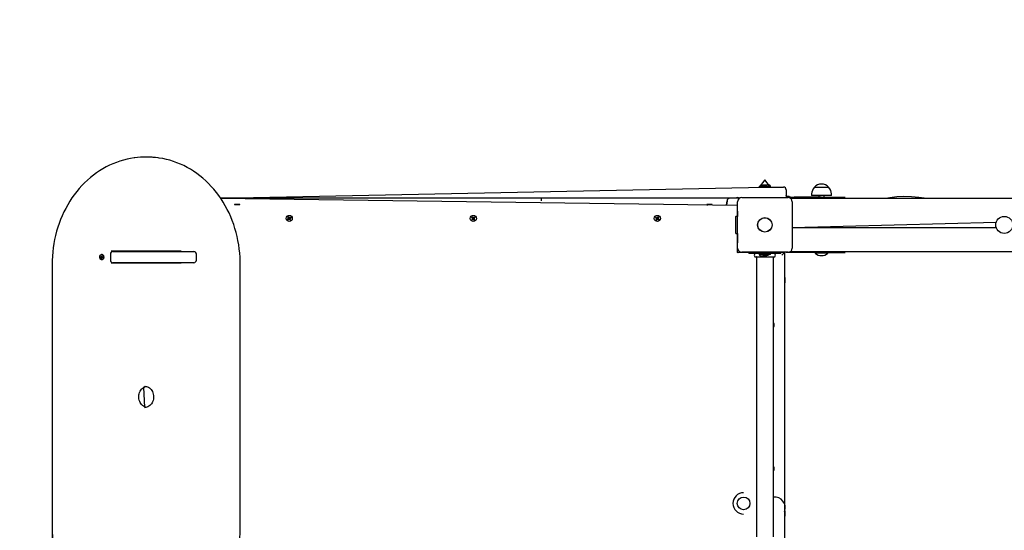
# Model space of a CAD drawing. Units: metres. Extents: x 2.48 to 11.95, y 2.01 to 11.39.
# Drawn here: x 4.86 to 6.71, y 5.74 to 6.7 of the extents above; entities that cross this region are included whole.
import ezdxf

# ---------------------------------------------------------------- set-up
doc = ezdxf.new("R2010")
doc.units = ezdxf.units.M
doc.header["$LTSCALE"] = 65
doc.header["$PDSIZE"] = -1
doc.linetypes.add('SLD-Сплошная', pattern=[0])
doc.styles.get("Standard").update_dxf_attribs({"font": 'isocpeui.ttf'})
doc.dimstyles.new('ISO-25', dxfattribs={"dimtxt": 2.5, "dimasz": 2.5, "dimexe": 1.25, "dimexo": 0.625, "dimtad": 1, "dimtxsty": 'Standard', "dimcen": 2.5, "dimadec": 0, "dimazin": 0, "dimtfac": 1, "dimtmove": 0, "dimatfit": 3, "dimfxl": 1, "dimarcsym": 0})

# ---------------------------------------------------------------- blocks, each defined once
blk = doc.blocks.new('_D_6')
at = {"color": 0, "lineweight": -2, "transparency": 16777216}
for p, q in [((3.4217, 5.5966), (3.4217, 11.059)), ((10.7665, 5.7191), (10.7665, 11.059)), ((3.6167, 10.994), (10.5715, 10.994))]:
    blk.add_line(p, q, dxfattribs=at)
at = {"color": 0, "transparency": 16777216}
for points in [[(3.6167, 11.0265), (3.6167, 10.9615), (3.4217, 10.994)], [(10.5715, 11.0265), (10.5715, 10.9615), (10.7665, 10.994)]]:
    blk.add_solid(points, dxfattribs=at)
at = {"layer": 'Defpoints', "color": 0, "transparency": 16777216}
for p in [(10.7665, 10.994), (10.7665, 5.7191), (3.4217, 5.5966)]:
    blk.add_point(p, dxfattribs=at)
at = {"color": 0, "transparency": 16777216, "insert": (7.1711, 11.3865), "char_height": 0.195, "attachment_point": 2}
blk.add_mtext('7.34м', dxfattribs=at)
blk = doc.blocks.new('_D_7')
at = {"color": 0, "lineweight": -2, "transparency": 16777216}
for p, q in [((8.4111, 10.4681), (2.8116, 10.4681)), ((2.8766, 3.044), (2.8766, 10.2731)), ((5.144, 2.849), (2.8116, 2.849))]:
    blk.add_line(p, q, dxfattribs=at)
at = {"color": 0, "transparency": 16777216}
for points in [[(2.8441, 10.2731), (2.9091, 10.2731), (2.8766, 10.4681)], [(2.8441, 3.044), (2.9091, 3.044), (2.8766, 2.849)]]:
    blk.add_solid(points, dxfattribs=at)
at = {"layer": 'Defpoints', "color": 0, "transparency": 16777216}
for p in [(2.8766, 10.4681), (8.4111, 10.4681), (5.144, 2.849)]:
    blk.add_point(p, dxfattribs=at)
at = {"color": 0, "transparency": 16777216, "insert": (2.484, 6.6586), "char_height": 0.195, "attachment_point": 2, "rotation": 90}
blk.add_mtext('7.62м', dxfattribs=at)
blk = doc.blocks.new('*D20')
at = {"color": 0, "lineweight": -2, "transparency": 16777216}
for p, q in [((4.9217, 5.9921), (4.9217, 2.0107)), ((9.2665, 5.7296), (9.2665, 2.0107)), ((5.1167, 2.0757), (9.0715, 2.0757))]:
    blk.add_line(p, q, dxfattribs=at)
at = {"color": 0, "transparency": 16777216}
for points in [[(5.1167, 2.1082), (5.1167, 2.0432), (4.9217, 2.0757)], [(9.0715, 2.1082), (9.0715, 2.0432), (9.2665, 2.0757)]]:
    blk.add_solid(points, dxfattribs=at)
at = {"layer": 'Defpoints', "color": 0, "transparency": 16777216}
for p in [(4.9217, 5.9921), (9.2665, 5.7296), (9.2665, 2.0757)]:
    blk.add_point(p, dxfattribs=at)
at = {"color": 0, "transparency": 16777216, "insert": (7.0941, 2.3682), "char_height": 0.195, "attachment_point": 5}
blk.add_mtext('4.34м', dxfattribs=at)
blk = doc.blocks.new('*D21')
at = {"color": 0, "lineweight": -2, "transparency": 16777216}
for p, q in [((8.9256, 8.4681), (11.9495, 8.4681)), ((11.8845, 4.544), (11.8845, 8.2731)), ((6.2611, 4.349), (11.9495, 4.349))]:
    blk.add_line(p, q, dxfattribs=at)
at = {"color": 0, "transparency": 16777216}
for points in [[(11.852, 8.2731), (11.917, 8.2731), (11.8845, 8.4681)], [(11.852, 4.544), (11.917, 4.544), (11.8845, 4.349)]]:
    blk.add_solid(points, dxfattribs=at)
at = {"layer": 'Defpoints', "color": 0, "transparency": 16777216}
for p in [(8.9256, 8.4681), (11.8845, 8.4681), (6.2611, 4.349)]:
    blk.add_point(p, dxfattribs=at)
at = {"color": 0, "transparency": 16777216, "insert": (11.592, 6.4086), "char_height": 0.195, "attachment_point": 5, "rotation": 90}
blk.add_mtext('4.12м', dxfattribs=at)

msp = doc.modelspace()

# ---------------------------------------------------------------- linework, layer by layer
at = {"color": 7, "linetype": 'SLD-Сплошная', "lineweight": 25}
for p, q in [((5.1011, 6.4421), (5.0956, 6.4421)), ((5.2382, 6.3651), (6.2611, 6.3861)), ((6.2611, 6.3999), (6.2505, 6.3861)), ((6.2505, 6.3878), (6.2505, 6.3862)), ((6.2505, 6.3862), (6.2505, 6.3861)), ((6.2506, 6.3879), (6.2717, 6.3879)), ((6.2611, 6.3897), (6.2576, 6.3897)), ((6.2718, 6.3861), (6.2611, 6.3999)), ((6.2646, 6.3897), (6.2611, 6.3897)), ((6.2611, 6.3861), (6.2961, 6.3861)), ((6.2718, 6.3862), (6.2718, 6.3878)), ((6.2718, 6.3861), (6.2718, 6.3862)), ((6.3543, 6.3856), (6.381, 6.3856)), ((6.2176, 6.3666), (6.3046, 6.3666)), ((6.3071, 6.3681), (6.3007, 6.3681)), ((6.3011, 6.3811), (6.3011, 6.3701)), ((6.3011, 6.3671), (6.3011, 6.3666)), ((6.3011, 6.3671), (6.3161, 6.3671)), ((6.3671, 6.3671), (6.3161, 6.3671)), ((6.349, 6.3731), (6.349, 6.3701)), ((6.3862, 6.3701), (6.349, 6.3701)), ((6.3626, 6.3701), (6.3626, 6.3671)), ((6.3671, 6.3671), (6.4121, 6.3671)), ((6.3726, 6.3671), (6.3726, 6.3701)), ((6.3862, 6.3701), (6.3862, 6.3731)), ((6.4121, 6.3671), (6.4121, 6.3671)), ((6.213, 6.3651), (5.2382, 6.3651)), ((5.2382, 6.3651), (6.2091, 6.3521)), ((5.2641, 6.3531), (5.2641, 6.3526)), ((5.268, 6.3531), (5.2641, 6.3531)), ((5.2641, 6.3526), (5.2641, 6.3526)), ((5.268, 6.3526), (5.2641, 6.3526)), ((5.2741, 6.3531), (5.268, 6.3531)), ((5.2741, 6.3526), (5.268, 6.3526)), ((5.2741, 6.3526), (5.2741, 6.3531)), ((5.2741, 6.3526), (5.2741, 6.3526)), ((5.8411, 6.3601), (5.8411, 6.3651)), ((6.1521, 6.3531), (6.1521, 6.3526)), ((6.1551, 6.3531), (6.1521, 6.3531)), ((6.1521, 6.3526), (6.153, 6.3521)), ((6.1551, 6.3526), (6.1521, 6.3526)), ((6.1621, 6.3531), (6.1551, 6.3531)), ((6.1621, 6.3526), (6.1551, 6.3526)), ((6.1621, 6.3526), (6.1621, 6.3531)), ((6.1621, 6.3526), (6.1621, 6.3526)), ((6.1891, 6.3521), (6.1901, 6.3601)), ((6.1901, 6.3601), (6.1891, 6.3521)), ((6.2091, 6.3521), (6.2096, 6.3521)), ((6.2091, 6.3521), (6.2091, 6.3521)), ((6.2091, 6.3521), (6.2096, 6.3311)), ((6.2096, 6.2716), (6.2096, 6.3586)), ((6.3111, 6.3651), (6.3111, 6.3651)), ((6.3111, 6.3651), (8.3111, 6.3651)), ((6.3111, 6.3651), (6.3111, 6.3651)), ((6.3126, 6.3586), (6.3126, 6.2716)), ((5.3648, 6.3297), (5.3659, 6.3304)), ((5.3656, 6.3282), (5.3648, 6.3297)), ((5.3656, 6.3282), (5.3668, 6.3291)), ((5.3659, 6.3304), (5.3668, 6.329)), ((5.3672, 6.3286), (5.3677, 6.3295)), ((5.3675, 6.3286), (5.3677, 6.3295)), ((5.3677, 6.3295), (5.3677, 6.3285)), ((5.3683, 6.3286), (5.3697, 6.3295)), ((5.3697, 6.3295), (5.3705, 6.3283)), ((5.7103, 6.3292), (5.7113, 6.3301)), ((5.7115, 6.3279), (5.7103, 6.3292)), ((5.7113, 6.3301), (5.7125, 6.3289)), ((5.7115, 6.3279), (5.7124, 6.329)), ((5.7129, 6.3286), (5.7133, 6.3296)), ((5.7132, 6.3286), (5.7133, 6.3296)), ((5.7133, 6.3296), (5.7135, 6.3286)), ((5.7139, 6.3288), (5.7152, 6.33)), ((5.7152, 6.33), (5.7162, 6.3289)), ((6.0559, 6.3285), (6.0567, 6.3297)), ((6.0567, 6.3297), (6.0581, 6.3287)), ((6.0586, 6.3285), (6.0587, 6.3295)), ((6.0587, 6.3295), (6.0592, 6.3286)), ((6.0589, 6.3286), (6.0587, 6.3295)), ((6.0596, 6.3289), (6.0606, 6.3303)), ((6.0606, 6.3303), (6.0617, 6.3295)), ((6.0617, 6.3295), (6.0607, 6.3281)), ((6.2061, 6.3304), (6.2061, 6.2998)), ((6.2096, 6.3311), (6.2068, 6.3311)), ((5.3638, 6.3259), (5.3653, 6.3268)), ((5.3646, 6.3247), (5.3638, 6.3259)), ((5.366, 6.3256), (5.3646, 6.3247)), ((5.3648, 6.3277), (5.3658, 6.3277)), ((5.3657, 6.3272), (5.3648, 6.3277)), ((5.3657, 6.3275), (5.3648, 6.3277)), ((5.366, 6.3256), (5.3652, 6.3267)), ((5.3657, 6.3275), (5.3658, 6.3275)), ((5.3658, 6.3274), (5.3657, 6.3275)), ((5.3666, 6.3247), (5.3665, 6.3258)), ((5.3671, 6.3256), (5.3666, 6.3247)), ((5.3668, 6.3256), (5.3666, 6.3247)), ((5.3668, 6.3257), (5.3668, 6.3256)), ((5.3668, 6.3256), (5.3668, 6.3257)), ((5.3683, 6.3238), (5.3674, 6.3253)), ((5.3675, 6.3286), (5.3675, 6.3285)), ((5.3675, 6.3285), (5.3675, 6.3286)), ((5.3686, 6.326), (5.3675, 6.3251)), ((5.3683, 6.3286), (5.3691, 6.3275)), ((5.3695, 6.3245), (5.3683, 6.3238)), ((5.3686, 6.3268), (5.3685, 6.3268)), ((5.3685, 6.3268), (5.3686, 6.3268)), ((5.3695, 6.3265), (5.3685, 6.3265)), ((5.3686, 6.327), (5.3695, 6.3265)), ((5.3686, 6.3268), (5.3695, 6.3265)), ((5.3686, 6.326), (5.3695, 6.3245)), ((5.3705, 6.3283), (5.369, 6.3274)), ((5.7101, 6.3253), (5.7114, 6.3265)), ((5.7111, 6.3243), (5.7101, 6.3253)), ((5.7107, 6.3272), (5.7117, 6.3274)), ((5.7117, 6.3269), (5.7107, 6.3272)), ((5.7116, 6.3272), (5.7107, 6.3272)), ((5.7123, 6.3254), (5.7111, 6.3243)), ((5.7123, 6.3254), (5.7113, 6.3264)), ((5.7116, 6.3272), (5.7117, 6.3272)), ((5.7117, 6.3272), (5.7116, 6.3272)), ((5.713, 6.3247), (5.7128, 6.3257)), ((5.7133, 6.3257), (5.713, 6.3247)), ((5.7131, 6.3256), (5.713, 6.3247)), ((5.7131, 6.3256), (5.7131, 6.3257)), ((5.7131, 6.3257), (5.7131, 6.3256)), ((5.7132, 6.3286), (5.7132, 6.3285)), ((5.7132, 6.3285), (5.7132, 6.3286)), ((5.715, 6.3241), (5.7138, 6.3254)), ((5.7139, 6.3288), (5.715, 6.3279)), ((5.7148, 6.3263), (5.7139, 6.3253)), ((5.7146, 6.3273), (5.7156, 6.327)), ((5.7146, 6.3271), (5.7147, 6.327)), ((5.7156, 6.327), (5.7146, 6.3268)), ((5.7147, 6.327), (5.7146, 6.327)), ((5.7147, 6.327), (5.7156, 6.327)), ((5.7148, 6.3263), (5.716, 6.325)), ((5.7162, 6.3289), (5.7149, 6.3278)), ((5.716, 6.325), (5.715, 6.3241)), ((6.0573, 6.3275), (6.0559, 6.3285)), ((6.0566, 6.3247), (6.0576, 6.3261)), ((6.0577, 6.3239), (6.0566, 6.3247)), ((6.0567, 6.3267), (6.0577, 6.3271)), ((6.0576, 6.3269), (6.0567, 6.3267)), ((6.0578, 6.3266), (6.0567, 6.3267)), ((6.0573, 6.3275), (6.058, 6.3288)), ((6.0587, 6.3253), (6.0575, 6.326)), ((6.0576, 6.3269), (6.0577, 6.3269)), ((6.0578, 6.3268), (6.0576, 6.3269)), ((6.0587, 6.3253), (6.0577, 6.3239)), ((6.0589, 6.3285), (6.0589, 6.3286)), ((6.0589, 6.3286), (6.0589, 6.3285)), ((6.0596, 6.3247), (6.0591, 6.3256)), ((6.0594, 6.3257), (6.0594, 6.3256)), ((6.0594, 6.3256), (6.0594, 6.3257)), ((6.0594, 6.3256), (6.0596, 6.3247)), ((6.0596, 6.3289), (6.0608, 6.3283)), ((6.0597, 6.3257), (6.0596, 6.3247)), ((6.0616, 6.3246), (6.0602, 6.3256)), ((6.061, 6.3267), (6.0603, 6.3255)), ((6.0605, 6.3276), (6.0615, 6.3275)), ((6.0605, 6.3274), (6.0606, 6.3274)), ((6.0606, 6.3274), (6.0605, 6.3273)), ((6.0615, 6.3275), (6.0606, 6.3271)), ((6.0606, 6.3274), (6.0615, 6.3275)), ((6.061, 6.3267), (6.0624, 6.3257)), ((6.0624, 6.3257), (6.0616, 6.3246)), ((6.3126, 6.3101), (6.6959, 6.3201)), ((6.2068, 6.2991), (6.2096, 6.2991)), ((6.2096, 6.2991), (6.2091, 6.2631)), ((6.3126, 6.3101), (6.6959, 6.3101)), ((5.0125, 6.2544), (5.0126, 6.2554)), ((5.0126, 6.2554), (5.0137, 6.2552)), ((5.0137, 6.256), (5.0142, 6.2555)), ((5.014, 6.2553), (5.0137, 6.256)), ((5.0137, 6.2552), (5.0149, 6.2552)), ((5.0144, 6.2559), (5.0145, 6.2571)), ((5.0145, 6.2571), (5.0153, 6.257)), ((5.0152, 6.2558), (5.0145, 6.2571)), ((5.015, 6.2594), (5.0147, 6.2594)), ((5.0148, 6.2542), (5.0149, 6.2552)), ((5.0153, 6.257), (5.0152, 6.2558)), ((5.0153, 6.2554), (5.0158, 6.2557)), ((5.0158, 6.2557), (5.0155, 6.2551)), ((5.0158, 6.255), (5.0168, 6.2549)), ((5.0311, 6.2601), (5.0311, 6.2491)), ((5.0325, 6.2661), (5.0325, 6.2661)), ((5.0325, 6.2661), (5.1641, 6.2661)), ((5.0361, 6.2651), (5.1877, 6.2651)), ((5.043, 6.2651), (5.043, 6.2661)), ((5.0941, 6.2651), (5.0941, 6.2661)), ((5.1151, 6.2661), (5.1151, 6.2651)), ((5.1641, 6.2661), (5.1641, 6.2661)), ((5.1927, 6.2491), (5.1927, 6.2601)), ((6.2091, 6.2631), (6.2311, 6.2636)), ((6.2091, 6.2631), (6.2091, 6.2631)), ((6.2111, 6.2631), (6.2149, 6.2641)), ((6.2111, 6.2631), (6.2111, 6.2631)), ((6.3046, 6.2636), (6.2176, 6.2636)), ((6.2311, 6.2636), (6.2311, 6.2611)), ((6.2313, 6.2611), (6.2311, 6.2611)), ((6.2363, 6.2611), (6.2313, 6.2611)), ((6.286, 6.2611), (6.2363, 6.2611)), ((6.2425, 6.2551), (6.2798, 6.2551)), ((6.2505, 6.261), (6.2505, 6.2594)), ((6.2506, 6.2593), (6.2506, 6.2593)), ((6.2717, 6.2593), (6.2506, 6.2593)), ((6.2576, 6.2575), (6.2646, 6.2575)), ((6.2718, 6.2594), (6.2718, 6.261)), ((6.291, 6.2611), (6.286, 6.2611)), ((6.2911, 6.2611), (6.291, 6.2611)), ((6.2911, 6.2611), (6.2911, 6.2636)), ((6.2911, 6.2636), (6.2981, 6.2631)), ((6.2981, 6.2631), (6.2931, 6.2581)), ((6.2981, 6.2631), (6.2981, 6.2636)), ((6.2981, 6.2631), (6.2981, 5.7211)), ((6.3011, 6.2631), (6.3011, 6.2631)), ((6.3161, 6.2631), (6.3011, 6.2631)), ((6.3111, 6.2651), (6.3111, 6.2651)), ((6.3111, 6.2651), (8.3111, 6.2651)), ((6.3111, 6.2651), (6.3111, 6.2651)), ((6.3671, 6.2631), (6.3161, 6.2631)), ((6.3556, 6.2627), (6.3556, 6.2627)), ((6.3556, 6.2627), (6.3556, 6.2622)), ((6.3796, 6.2627), (6.3556, 6.2627)), ((6.3796, 6.2622), (6.3556, 6.2622)), ((6.3671, 6.2631), (6.4121, 6.2631)), ((6.3796, 6.2627), (6.3796, 6.2627)), ((6.3796, 6.2622), (6.3796, 6.2627)), ((6.4121, 6.2631), (6.4121, 6.2631)), ((4.9217, 6.2421), (4.9217, 5.7421)), ((5.0136, 6.2543), (5.0125, 6.2544)), ((5.0148, 6.2542), (5.0125, 6.2544)), ((5.0135, 6.2535), (5.0139, 6.2541)), ((5.0141, 6.2538), (5.0135, 6.2535)), ((5.014, 6.2522), (5.0141, 6.2535)), ((5.015, 6.2533), (5.014, 6.2522)), ((5.0149, 6.2521), (5.014, 6.2522)), ((5.015, 6.2533), (5.0149, 6.2521)), ((5.015, 6.2498), (5.015, 6.2498)), ((5.0156, 6.2533), (5.0151, 6.2537)), ((5.0154, 6.2539), (5.0156, 6.2533)), ((5.0167, 6.254), (5.0156, 6.254)), ((5.0167, 6.2539), (5.0157, 6.254)), ((5.0168, 6.2549), (5.0167, 6.2539)), ((5.0168, 6.2549), (5.0167, 6.254)), ((5.0167, 6.254), (5.0167, 6.2539)), ((5.0325, 6.2431), (5.0325, 6.2431)), ((5.1641, 6.2431), (5.0325, 6.2431)), ((5.1877, 6.2441), (5.0361, 6.2441)), ((5.043, 6.2431), (5.043, 6.2441)), ((5.0941, 6.2431), (5.0941, 6.2441)), ((5.1151, 6.2441), (5.1151, 6.2431)), ((5.1281, 6.2431), (5.1281, 6.2441)), ((5.1545, 6.244), (5.1545, 6.2431)), ((5.1641, 6.2431), (5.1641, 6.2431)), ((5.275, 5.7421), (5.275, 6.2421)), ((6.2451, 6.2548), (6.2451, 5.7294)), ((6.2771, 5.7294), (6.2771, 6.2548)), ((6.2991, 6.2161), (6.2986, 6.2161)), ((6.2986, 6.2161), (6.2986, 6.2161)), ((6.2986, 6.2061), (6.2986, 6.2161)), ((6.2986, 6.2061), (6.2991, 6.2061)), ((6.2986, 6.2061), (6.2986, 6.2061)), ((6.2991, 6.2061), (6.2991, 6.2161)), ((5.0957, 5.9721), (5.0941, 6.0102)), ((6.2211, 5.8121), (6.2211, 5.8121)), ((6.2986, 5.7781), (6.2981, 5.7773)), ((6.2991, 5.7781), (6.2986, 5.7781)), ((6.2986, 5.7681), (6.2986, 5.7781)), ((6.2991, 5.7681), (6.2991, 5.7781)), ((6.2211, 5.7721), (6.2211, 5.7721)), ((6.2986, 5.7681), (6.2991, 5.7681)), ((6.2986, 5.7681), (6.2986, 5.7681))]:
    msp.add_line(p, q, dxfattribs=at)
at = {"color": 7, "linetype": 'SLD-Сплошная', "lineweight": 25, "flags": 128}
for points in [[(5.0767, 6.4409), (5.0759, 6.4408), (5.0691, 6.4398), (5.0623, 6.4384), (5.0556, 6.4367), (5.0489, 6.4348), (5.0423, 6.4325), (5.0358, 6.4299), (5.0294, 6.4271), (5.0231, 6.4239), (5.0169, 6.4205), (5.0108, 6.4167), (5.0049, 6.4127), (4.9991, 6.4085), (4.9934, 6.404), (4.988, 6.3992), (4.9826, 6.3942), (4.9775, 6.3889), (4.9725, 6.3834), (4.9678, 6.3777), (4.9632, 6.3718), (4.9588, 6.3656), (4.9547, 6.3593), (4.9508, 6.3528), (4.9471, 6.3461), (4.9436, 6.3393), (4.9404, 6.3323), (4.9374, 6.3251), (4.9347, 6.3179), (4.9322, 6.3105), (4.93, 6.303), (4.928, 6.2954), (4.9263, 6.2877), (4.9249, 6.28), (4.9237, 6.2722), (4.9228, 6.2643), (4.9222, 6.2564), (4.9218, 6.2485), (4.9217, 6.2421)], [(5.275, 6.2421), (5.2749, 6.2463), (5.2747, 6.2542), (5.2741, 6.2621), (5.2733, 6.27), (5.2722, 6.2778), (5.2708, 6.2856), (5.2692, 6.2933), (5.2673, 6.3009), (5.2652, 6.3084), (5.2628, 6.3158), (5.2601, 6.3231), (5.2572, 6.3303), (5.254, 6.3374), (5.2506, 6.3442), (5.247, 6.351), (5.2431, 6.3575), (5.239, 6.3639), (5.2347, 6.3701), (5.2302, 6.3761), (5.2255, 6.3819), (5.2206, 6.3874), (5.2155, 6.3928), (5.2102, 6.3979), (5.2048, 6.4027), (5.1992, 6.4073), (5.1934, 6.4116), (5.1875, 6.4157), (5.1814, 6.4195), (5.1753, 6.423), (5.169, 6.4263), (5.1626, 6.4292), (5.1561, 6.4319), (5.1495, 6.4342), (5.1429, 6.4363), (5.1362, 6.438), (5.1294, 6.4395), (5.1226, 6.4406), (5.1206, 6.4408)], [(6.5607, 6.3651), (6.5504, 6.3665), (6.5365, 6.3678), (6.5226, 6.3683), (6.5089, 6.3676), (6.4962, 6.366), (6.492, 6.3651)], [(5.0105, 6.2551), (5.0106, 6.2538), (5.0109, 6.2526), (5.0115, 6.2515), (5.0124, 6.2506), (5.0134, 6.25), (5.0145, 6.2498), (5.0156, 6.2499), (5.0167, 6.2504), (5.0176, 6.2512), (5.0183, 6.2522), (5.0187, 6.2535), (5.0188, 6.2548), (5.0186, 6.256), (5.0182, 6.2572), (5.0174, 6.2582), (5.0165, 6.2589), (5.0154, 6.2593), (5.0143, 6.2594), (5.0132, 6.2591), (5.0122, 6.2585), (5.0114, 6.2575), (5.0108, 6.2564), (5.0105, 6.2551)], [(5.015, 6.2498), (5.0159, 6.2499), (5.017, 6.2504), (5.0179, 6.2512), (5.0186, 6.2522), (5.019, 6.2535), (5.0191, 6.2548), (5.0189, 6.256), (5.0185, 6.2572), (5.0177, 6.2582), (5.0168, 6.2589), (5.0157, 6.2593), (5.015, 6.2594)], [(5.117, 6.2651), (5.116, 6.266), (5.1151, 6.2661)], [(5.0957, 5.9721), (5.0969, 5.9728), (5.0949, 5.9736), (5.093, 5.9746), (5.0913, 5.976), (5.0897, 5.9776), (5.0883, 5.9794), (5.0871, 5.9814), (5.0861, 5.9836), (5.0853, 5.9859), (5.0848, 5.9883), (5.0845, 5.9907), (5.0845, 5.9932), (5.0847, 5.9957), (5.0852, 5.9981), (5.086, 6.0004), (5.0869, 6.0026), (5.0881, 6.0046), (5.0895, 6.0064), (5.091, 6.008), (5.0927, 6.0093), (5.0945, 6.0105), (5.0964, 6.0113), (5.0983, 6.0118)], [(5.0941, 6.0102), (5.0965, 6.0121), (5.0986, 6.0118), (5.1006, 6.0112), (5.1026, 6.0103), (5.1044, 6.0091), (5.1061, 6.0076), (5.1076, 6.006), (5.109, 6.0041), (5.1101, 6.002), (5.111, 5.9998), (5.1117, 5.9974), (5.1121, 5.995), (5.1123, 5.9925), (5.1122, 5.99), (5.1118, 5.9876), (5.1112, 5.9852), (5.1104, 5.983), (5.1094, 5.9809), (5.1081, 5.9789), (5.1067, 5.9772), (5.1051, 5.9757), (5.1033, 5.9744), (5.1015, 5.9734), (5.0996, 5.9727), (5.0975, 5.9723), (5.0957, 5.9721)], [(4.9217, 5.7421), (4.9218, 5.7379), (4.9221, 5.73), (4.9226, 5.7221), (4.9234, 5.7142), (4.9245, 5.7064), (4.9259, 5.6987), (4.9275, 5.691), (4.9294, 5.6833), (4.9316, 5.6758), (4.934, 5.6684), (4.9366, 5.6611), (4.9396, 5.6539), (4.9427, 5.6469), (4.9461, 5.64), (4.9497, 5.6333), (4.9536, 5.6267), (4.9577, 5.6203), (4.962, 5.6141), (4.9665, 5.6081), (4.9712, 5.6024), (4.9761, 5.5968), (4.9812, 5.5915), (4.9865, 5.5864), (4.9919, 5.5815), (4.9976, 5.5769), (5.0033, 5.5726), (5.0092, 5.5685), (5.0153, 5.5647), (5.0214, 5.5612), (5.0277, 5.558), (5.0341, 5.555), (5.0406, 5.5524), (5.0472, 5.55), (5.0538, 5.548), (5.0605, 5.5462), (5.0673, 5.5448), (5.0741, 5.5436), (5.0754, 5.5435)], [(5.1209, 5.5434), (5.1276, 5.5445), (5.1344, 5.5458), (5.1411, 5.5475), (5.1478, 5.5495), (5.1544, 5.5517), (5.1609, 5.5543), (5.1673, 5.5572), (5.1736, 5.5603), (5.1798, 5.5638), (5.1859, 5.5675), (5.1918, 5.5715), (5.1976, 5.5757), (5.2033, 5.5803), (5.2088, 5.5851), (5.2141, 5.5901), (5.2192, 5.5953), (5.2242, 5.6008), (5.229, 5.6065), (5.2335, 5.6125), (5.2379, 5.6186), (5.242, 5.6249), (5.2459, 5.6314), (5.2496, 5.6381), (5.2531, 5.645), (5.2563, 5.652), (5.2593, 5.6591), (5.262, 5.6664), (5.2645, 5.6738), (5.2667, 5.6813), (5.2687, 5.6888), (5.2704, 5.6965), (5.2718, 5.7043), (5.273, 5.7121), (5.2739, 5.7199), (5.2745, 5.7278), (5.2749, 5.7357), (5.275, 5.7421)]]:
    msp.add_lwpolyline(points, dxfattribs=at)
at = {"color": 7, "linetype": 'SLD-Сплошная', "lineweight": 25}
for centre, radius in [((5.3671, 6.3271), 0.00575), ((5.7131, 6.3271), 0.00575), ((6.0591, 6.3271), 0.00575), ((6.7111, 6.3151), 0.016), ((6.2611, 6.3151), 0.0137), ((6.2611, 6.3151), 0.0135), ((6.2211, 5.7921), 0.012)]:
    msp.add_circle(centre, radius, dxfattribs=at)
at = {"color": 251, "linetype": 'SLD-Сплошная', "true_color": 0x636466}
msp.add_arc((4.9763, 6.3876), 1.5545, 90, 180, dxfattribs=at)
at = {"color": 7, "linetype": 'SLD-Сплошная', "lineweight": 25}
for centre, radius, start, end in [((5.0983, 6.2923), 0.1502, 81.4749, 98.2593), ((5.1009, 6.2918), 0.1503, 82.4831, 89.9319), ((6.2506, 6.3878), 0.0001, 90, 180), ((6.2506, 6.3862), 0.0001, 180, 270), ((6.2576, 6.3849), 0.00481, 90, 141.282), ((6.2674, 6.3858), 0.00481, 26.4814, 124.8731), ((6.2717, 6.3878), 0.0001, 0, 90), ((6.2717, 6.3862), 0.0001, 330, 30), ((6.2961, 6.3811), 0.005, 0, 90), ((6.3665, 6.3731), 0.0175, 134.4352, 180), ((6.3676, 6.3743), 0.0175, 40.3062, 139.6938), ((6.3687, 6.3731), 0.0175, 0, 45.5648), ((6.2096, 6.3615), 0.005, 46.872, 133.128), ((6.2176, 6.3586), 0.008, 90, 180), ((6.2965, 6.3684), 0.005, 339.5127, 20.4873), ((6.3046, 6.3586), 0.008, 0, 90), ((6.3052, 6.3614), 0.007, 32.2053, 74.0549), ((6.1951, 6.3601), 0.005, 90, 180), ((5.3677, 6.3295), 0.00103, 211.3239, 241.3239), ((6.2068, 6.3304), 0.0007, 90, 180), ((5.3648, 6.3277), 0.00103, 301.3239, 331.3239), ((5.3648, 6.3277), 0.00103, 1.3239, 31.3239), ((5.3648, 6.3277), 0.00103, 331.3239, 344.7485), ((5.3648, 6.3277), 0.00103, 347.8993, 1.3239), ((5.3666, 6.3247), 0.00103, 91.3239, 121.3239), ((5.3666, 6.3247), 0.00102, 77.8993, 91.3239), ((5.3666, 6.3247), 0.00102, 61.3239, 74.7485), ((5.3666, 6.3247), 0.00102, 31.3239, 61.3239), ((5.3677, 6.3295), 0.00103, 241.3239, 254.7485), ((5.3677, 6.3295), 0.00103, 257.8993, 271.3239), ((5.3677, 6.3295), 0.00103, 271.3239, 301.3239), ((5.3695, 6.3265), 0.00103, 151.3239, 164.7485), ((5.3695, 6.3265), 0.00103, 167.8993, 181.3239), ((5.3695, 6.3265), 0.00103, 181.3239, 211.3239), ((5.3695, 6.3265), 0.00103, 121.3239, 151.3239), ((5.7107, 6.3272), 0.00103, 312.3457, 342.3457), ((5.7107, 6.3272), 0.00103, 12.3457, 42.3457), ((5.7107, 6.3272), 0.00103, 358.9211, 12.3457), ((5.7107, 6.3272), 0.00103, 342.3457, 355.7702), ((5.713, 6.3247), 0.00103, 102.3457, 132.3457), ((5.7133, 6.3296), 0.00103, 222.3457, 252.3457), ((5.713, 6.3247), 0.00102, 88.9211, 102.3457), ((5.7133, 6.3296), 0.00103, 252.3457, 265.7702), ((5.713, 6.3247), 0.00102, 72.3457, 85.7702), ((5.7133, 6.3296), 0.00103, 268.9211, 282.3457), ((5.713, 6.3247), 0.00103, 42.3457, 72.3457), ((5.7133, 6.3296), 0.00103, 282.3457, 312.3457), ((5.7156, 6.327), 0.00103, 132.3457, 162.3457), ((5.7156, 6.327), 0.00103, 162.3457, 175.7702), ((5.7156, 6.327), 0.00103, 178.9211, 192.3457), ((5.7156, 6.327), 0.00103, 192.3457, 222.3457), ((6.0567, 6.3267), 0.00103, 24.8629, 54.8629), ((6.0567, 6.3267), 0.00103, 324.8629, 354.8629), ((6.0567, 6.3267), 0.00103, 11.4383, 24.8629), ((6.0567, 6.3267), 0.00103, 354.8629, 8.2875), ((6.0587, 6.3295), 0.00103, 234.8629, 264.8629), ((6.0587, 6.3295), 0.00103, 264.8629, 278.2875), ((6.0596, 6.3247), 0.00103, 114.8629, 144.8629), ((6.0587, 6.3295), 0.00103, 281.4383, 294.8629), ((6.0596, 6.3247), 0.00102, 101.4383, 114.8629), ((6.0587, 6.3295), 0.00103, 294.8629, 324.8629), ((6.0596, 6.3247), 0.00102, 84.8629, 98.2875), ((6.0596, 6.3247), 0.00103, 54.8629, 84.8629), ((6.0615, 6.3275), 0.00103, 144.8629, 174.8629), ((6.0615, 6.3275), 0.00103, 174.8629, 188.2875), ((6.0615, 6.3275), 0.00103, 191.4383, 204.8629), ((6.0615, 6.3275), 0.00103, 204.8629, 234.8629), ((6.2068, 6.2998), 0.0007, 180, 270), ((5.0137, 6.2558), 0.000554, 263.047, 297.3274), ((5.0136, 6.256), 0.000793, 328.0213, 354.9249), ((5.0148, 6.2558), 0.00059, 277.226, 315.0202), ((5.016, 6.2557), 0.000826, 174.5809, 200.7705), ((5.0158, 6.2556), 0.000582, 229.3529, 262.4948), ((5.0361, 6.2601), 0.005, 90, 180), ((5.1877, 6.2601), 0.005, 0, 90), ((6.2176, 6.2716), 0.008, 180, 270), ((6.2451, 6.2581), 0.004, 131.4096, 228.5904), ((6.2448, 6.2548), 0.0003, 0, 90), ((6.2506, 6.261), 0.0001, 90, 180), ((6.2506, 6.2594), 0.0001, 180, 270), ((6.2549, 6.2615), 0.00481, 206.5207, 304.8116), ((6.2646, 6.2623), 0.00481, 270, 321.282), ((6.2717, 6.261), 0.0001, 360, 90), ((6.2717, 6.2594), 0.0001, 270, 0), ((6.2774, 6.2548), 0.0003, 90, 180), ((6.2771, 6.2581), 0.004, 311.4096, 48.5904), ((6.3046, 6.2716), 0.008, 270, 0), ((6.3676, 6.2746), 0.0173, 226.0913, 313.9087), ((5.0135, 6.2537), 0.000582, 49.3529, 82.4948), ((5.0133, 6.2535), 0.000826, 354.5809, 20.7705), ((5.0144, 6.2537), 0.00068, 1.1603, 53.7285), ((5.0158, 6.2533), 0.000793, 148.0213, 174.9249), ((5.0156, 6.2534), 0.000554, 83.047, 117.3274), ((5.0361, 6.2491), 0.005, 180, 270), ((5.1546, 6.244), 0.0001, 90, 180), ((5.1877, 6.2491), 0.005, 270, 0), ((6.2731, 6.1271), 0.00575, 0, 45.9208), ((6.2731, 6.1271), 0.00575, 314.0792, 360), ((6.2731, 5.8571), 0.00575, 314.0792, 45.9208), ((6.2211, 5.7921), 0.02, 90, 270), ((6.2794, 5.7842), 0.02, 339.5296, 96.4967)]:
    msp.add_arc(centre, radius, start, end, dxfattribs=at)
for centre, major_axis, ratio, start_param, end_param in [((5.0137, 6.256), (0.00472, 0.00026), 0.143054, 4.758195, 5.019995), ((5.0137, 6.256), (0.00381, -0.00064), 0.088381, 4.860866, 5.122665), ((5.0158, 6.2557), (0.00443, -0.00062), 0.083265, 4.594241, 4.674785), ((5.0135, 6.2535), (0.00466, -0.00039), 0.131479, 1.240407, 1.502206), ((5.0135, 6.2535), (0.00393, 0.0007), 0.047606, 1.153931, 1.41573), ((5.0146, 6.2535), (0.00125, -0.00006), 0.576518, 1.385375, 1.543904), ((5.0156, 6.2533), (0.00454, 0.00054), 0.106474, 1.59766, 1.669978), ((5.0167, 6.2533), (0.000067, 0.000725), 0.004949, 6.17623, 6.334759)]:
    msp.add_ellipse(centre, major_axis=major_axis, ratio=ratio, start_param=start_param, end_param=end_param, dxfattribs=at)

# ---------------------------------------------------------------- dimensions: what is measured, and where the dimension line sits
at = {"color": 251, "true_color": 0x636466}
dim = msp.add_linear_dim(base=(10.7665, 10.994), p1=(3.4217, 5.5966), p2=(10.7665, 5.7191), angle=0, dimstyle='ISO-25', override={"dimtxt": 0.195, "dimasz": 0.195, "dimexe": 0.065, "dimexo": 0, "dimgap": 0.195, "dimtih": 1, "dimtoh": 1, "dimzin": 1, "dimdsep": 46, "dimpost": '<>м', "dimtdec": 3, "dimtzin": 1}, dxfattribs=at)
dim.commit()
dim.dimension.update_dxf_attribs({"geometry": '_D_6', "text_midpoint": (7.1711, 10.994), "dimtype": 160})
dim = msp.add_linear_dim(base=(2.8766, 10.4681), p1=(5.144, 2.849), p2=(8.4111, 10.4681), angle=90, dimstyle='ISO-25', override={"dimtxt": 0.195, "dimasz": 0.195, "dimexe": 0.065, "dimexo": 0, "dimgap": 0.195, "dimtad": 3, "dimtih": 0, "dimtoh": 0, "dimzin": 1, "dimdsep": 46, "dimpost": '<>м', "dimtdec": 3, "dimtix": 1, "dimtzin": 1}, dxfattribs=at)
dim.commit()
dim.dimension.update_dxf_attribs({"geometry": '_D_7', "text_midpoint": (2.5828, 6.6586)})
dim = msp.add_linear_dim(base=(11.8845, 8.4681), p1=(6.2611, 4.349), p2=(8.9256, 8.4681), angle=90, dimstyle='ISO-25', override={"dimtxt": 0.195, "dimasz": 0.195, "dimexe": 0.065, "dimexo": 0, "dimgap": 0.195, "dimtad": 3, "dimtoh": 1, "dimzin": 1, "dimdsep": 46, "dimpost": '<>м', "dimtdec": 3, "dimtix": 1, "dimtzin": 1})
dim.commit()
dim.dimension.update_dxf_attribs({"geometry": '*D21', "text_midpoint": (11.592, 6.4086)})
dim = msp.add_linear_dim(base=(9.2665, 2.0757), p1=(4.9217, 5.9921), p2=(9.2665, 5.7296), dimstyle='ISO-25', override={"dimtxt": 0.195, "dimasz": 0.195, "dimexe": 0.065, "dimexo": 0, "dimgap": 0.195, "dimtih": 1, "dimtoh": 1, "dimzin": 1, "dimdsep": 46, "dimpost": '<>м', "dimtdec": 3, "dimtzin": 1})
dim.commit()
dim.dimension.update_dxf_attribs({"geometry": '*D20', "text_midpoint": (7.0941, 2.3682)})

doc.saveas('drawing.dxf')
